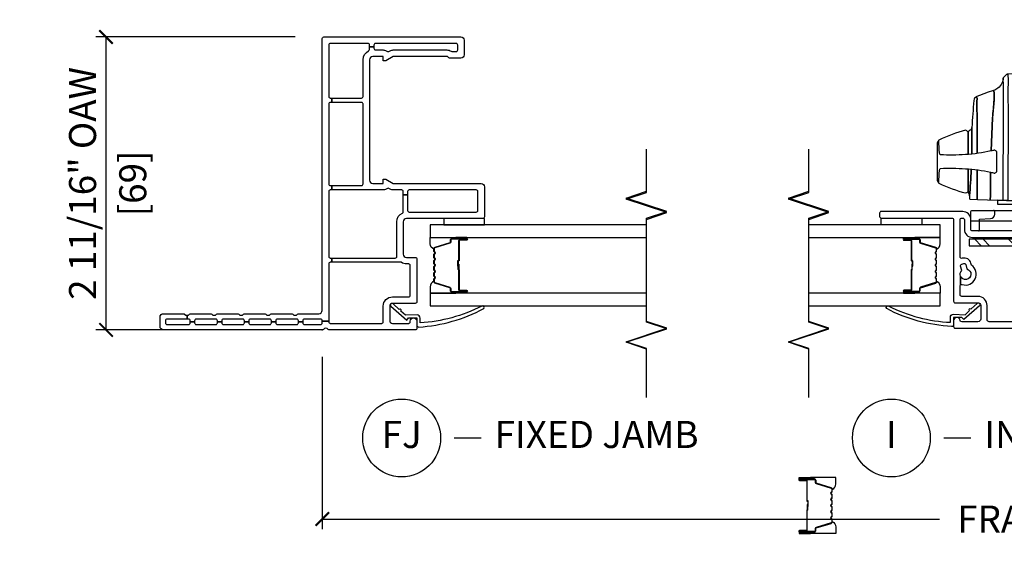
# Model space of a CAD drawing. Units: inches. Extents: x 2 to 194, y 2 to 127.
# Drawn here: x 139 to 148, y 10 to 15 of the extents above; entities that cross this region are included whole.
import ezdxf

# ---------------------------------------------------------------- set-up
doc = ezdxf.new("R2010")
doc.units = ezdxf.units.IN
doc.header["$MEASUREMENT"] = 0
doc.layers.get('Defpoints').update_dxf_attribs({"color": 253})
for name, color, linetype in [('ZP-ANNO-DIMS-DWNLD', 2, 'Continuous'), ('ZP-ANNO-MARK', 9, 'Continuous'), ('ZP-ANNO-TITL', 44, 'Continuous'), ('ZP-SECT-ALUM', 63, 'Continuous'), ('ZP-SECT-GLAS', 153, 'Continuous'), ('ZP-SECT-HDWR', 53, 'Continuous'), ('ZP-SECT-REIN', 14, 'Continuous'), ('ZP-SECT-RNHA', 101, 'Continuous'), ('ZP-SECT-SCRN', 234, 'Screen'), ('ZP-SECT-SEAL', 8, 'Continuous'), ('ZP-SECT-VINL', 130, 'Continuous'), ('ZP-SECT-WSTP', 40, 'Continuous')]:
    doc.layers.add(name, color=color, linetype=linetype)
doc.layers.add('ZP-ANNO-NPLT', color=7, linetype='Continuous', plot=False)
doc.styles.get("Standard").update_dxf_attribs({"font": 'arial.ttf'})
doc.linetypes.add('Screen', pattern='A,0.0625,-0.09375,[133,ltypeshp.shx,S=0.0375,R=0,X=-0.0625,Y=0],-0.0625,0.03125', length=0.25)
doc.dimstyles.new('3 inch Tick', dxfattribs={"dimtxt": 0.25, "dimasz": 0.125, "dimexe": 0.09375, "dimexo": 0.25, "dimgap": 0.0875, "dimtad": 1, "dimdec": 4, "dimzin": 10, "dimdsep": 46, "dimlunit": 5, "dimtxsty": 'Standard', "dimblk1": 'ARCHTICK', "dimblk2": 'ARCHTICK', "dimsah": 1, "dimcen": 0.09, "dimclrd": 256, "dimclre": 256, "dimclrt": 255, "dimadec": 3, "dimazin": 2, "dimtfac": 0.75, "dimtdec": 4, "dimtofl": 0, "dimtmove": 2, "dimatfit": 3, "dimfxl": 1, "dimfrac": 2, "dimtolj": 1, "dimtzin": 0, "dimlwd": -1, "dimlwe": -1, "dimarcsym": 0})
doc.dimstyles.new('Frame Make Height and Width', dxfattribs={"dimtxt": 0.25, "dimasz": 0.125, "dimexe": 0.09375, "dimexo": 0.25, "dimgap": 0.0875, "dimtad": 0, "dimdec": 4, "dimzin": 10, "dimdsep": 46, "dimlunit": 5, "dimtxsty": 'Standard', "dimblk1": 'ARCHTICK', "dimblk2": 'ARCHTICK', "dimsah": 1, "dimcen": 0.09, "dimclrd": 256, "dimclre": 256, "dimclrt": 255, "dimadec": 3, "dimazin": 2, "dimtfac": 0.75, "dimtdec": 4, "dimtofl": 0, "dimtmove": 2, "dimatfit": 3, "dimfxl": 1, "dimfrac": 2, "dimtolj": 1, "dimtzin": 0, "dimlwd": -1, "dimlwe": -1, "dimarcsym": 0})

# ---------------------------------------------------------------- blocks, each defined once
blk = doc.blocks.new('101CS - Vin22 VW SW FF (2 11-16 in) OAW (Dual .75 in 3mm IG) F J O')
at = {"layer": 'ZP-ANNO-NPLT'}
blk.add_point((0, 0), dxfattribs=at)
at = {"layer": 'ZP-SECT-ALUM'}
for points in [[(0.752, -1.0325, -0.329751), (0.763, -1.0407), (0.8058, -1.1806, 0.329751), (0.8125, -1.1855), (0.8325, -1.1855, -0.414214), (0.844, -1.197), (0.844, -1.335, -1), (0.829, -1.335), (0.829, -1.2725, 0.414214), (0.824, -1.2675), (0.643, -1.2675, -0.414214), (0.638, -1.2625), (0.638, -1.2607, 0.414214), (0.6358, -1.2585), (0.588, -1.2585), (0.588, -1.254), (0.6358, -1.254, -0.414214), (0.6425, -1.2607), (0.6425, -1.2625, 0.414214), (0.643, -1.263), (0.824, -1.263, -0.414214), (0.8335, -1.2725), (0.8335, -1.335, 1), (0.8395, -1.335), (0.8395, -1.197, 0.414214), (0.8325, -1.19), (0.8125, -1.19, -0.329751), (0.8015, -1.1819), (0.7587, -1.042, 0.329751), (0.752, -1.037), (0.7288, -1.037, 0.198912), (0.7239, -1.0391), (0.7187, -1.0442, -0.414214), (0.7053, -1.0442), (0.7001, -1.0391, 0.198912), (0.6952, -1.037), (0.6718, -1.037, 0.198912), (0.6669, -1.0391), (0.6617, -1.0442, -0.414214), (0.6483, -1.0442), (0.6431, -1.0391, 0.198912), (0.6382, -1.037), (0.6148, -1.037, 0.198912), (0.6099, -1.0391), (0.6047, -1.0442, -0.414214), (0.5913, -1.0442), (0.5861, -1.0391, 0.198912), (0.5812, -1.037), (0.5578, -1.037, 0.198912), (0.5529, -1.0391), (0.5477, -1.0442, -0.414214), (0.5343, -1.0442), (0.5291, -1.0391, 0.198912), (0.5242, -1.037), (0.5008, -1.037, 0.198912), (0.4959, -1.0391), (0.4907, -1.0442, -0.414214), (0.4773, -1.0442), (0.4721, -1.0391, 0.198912), (0.4672, -1.037), (0.444, -1.037, 0.329751), (0.4373, -1.042), (0.3945, -1.1819, -0.329751), (0.3835, -1.19), (0.3635, -1.19, 0.414214), (0.3565, -1.197), (0.3565, -1.335, 1), (0.3625, -1.335), (0.3625, -1.2725, -0.414214), (0.372, -1.263), (0.5528, -1.263, 0.341999), (0.5538, -1.2623, -0.341999), (0.5586, -1.2585), (0.608, -1.2585), (0.608, -1.263), (0.559, -1.263, 0.327919), (0.558, -1.2637, -0.327919), (0.5528, -1.2675), (0.372, -1.2675, 0.414214), (0.367, -1.2725), (0.367, -1.335, -1), (0.352, -1.335), (0.352, -1.197, -0.414214), (0.3635, -1.1855), (0.3835, -1.1855, 0.329751), (0.3902, -1.1806), (0.433, -1.0407, -0.329751), (0.444, -1.0325), (0.4672, -1.0325, -0.198912), (0.4753, -1.0359), (0.4805, -1.0411, 0.414214), (0.4875, -1.0411), (0.4927, -1.0359, -0.198912), (0.5008, -1.0325), (0.5242, -1.0325, -0.198912), (0.5323, -1.0359), (0.5375, -1.0411, 0.414214), (0.5445, -1.0411), (0.5497, -1.0359, -0.198912), (0.5578, -1.0325), (0.5812, -1.0325, -0.198912), (0.5893, -1.0359), (0.5945, -1.0411, 0.414214), (0.6015, -1.0411), (0.6067, -1.0359, -0.198912), (0.6148, -1.0325), (0.6382, -1.0325, -0.198912), (0.6463, -1.0359), (0.6515, -1.0411, 0.414214), (0.6585, -1.0411), (0.6637, -1.0359, -0.198912), (0.6718, -1.0325), (0.6952, -1.0325, -0.198912), (0.7033, -1.0359), (0.7085, -1.0411, 0.414214), (0.7155, -1.0411), (0.7207, -1.0359, -0.198912), (0.7288, -1.0325)], [(-1.471, -4.7175, 0.329751), (-1.46, -4.7093), (-1.4172, -4.5694, -0.329751), (-1.4105, -4.5645), (-1.3905, -4.5645, 0.414214), (-1.379, -4.553), (-1.379, -4.415, 1), (-1.394, -4.415), (-1.394, -4.4775, -0.414214), (-1.399, -4.4825), (-1.58, -4.4825, 0.414214), (-1.585, -4.4875), (-1.585, -4.4893, -0.414214), (-1.5872, -4.4915), (-1.635, -4.4915), (-1.635, -4.496), (-1.5872, -4.496, 0.414214), (-1.5805, -4.4893), (-1.5805, -4.4875, -0.414214), (-1.58, -4.487), (-1.399, -4.487, 0.414214), (-1.3895, -4.4775), (-1.3895, -4.415, -1), (-1.3835, -4.415), (-1.3835, -4.553, -0.414214), (-1.3905, -4.56), (-1.4105, -4.56, 0.329751), (-1.4215, -4.5681), (-1.4643, -4.708, -0.329751), (-1.471, -4.713), (-1.4942, -4.713, -0.198912), (-1.4991, -4.7109), (-1.5043, -4.7058, 0.414214), (-1.5177, -4.7058), (-1.5229, -4.7109, -0.198912), (-1.5278, -4.713), (-1.5512, -4.713, -0.198912), (-1.5561, -4.7109), (-1.5613, -4.7058, 0.414214), (-1.5747, -4.7058), (-1.5799, -4.7109, -0.198912), (-1.5848, -4.713), (-1.6082, -4.713, -0.198912), (-1.6131, -4.7109), (-1.6183, -4.7058, 0.414214), (-1.6317, -4.7058), (-1.6369, -4.7109, -0.198912), (-1.6418, -4.713), (-1.6652, -4.713, -0.198912), (-1.6701, -4.7109), (-1.6753, -4.7058, 0.414214), (-1.6887, -4.7058), (-1.6939, -4.7109, -0.198912), (-1.6988, -4.713), (-1.7222, -4.713, -0.198912), (-1.7271, -4.7109), (-1.7323, -4.7058, 0.414214), (-1.7457, -4.7058), (-1.7509, -4.7109, -0.198912), (-1.7558, -4.713), (-1.779, -4.713, -0.329751), (-1.7857, -4.708), (-1.8285, -4.5681, 0.329751), (-1.8395, -4.56), (-1.8595, -4.56, -0.414214), (-1.8665, -4.553), (-1.8665, -4.415, -1), (-1.8605, -4.415), (-1.8605, -4.4775, 0.414214), (-1.851, -4.487), (-1.6702, -4.487, -0.341999), (-1.6692, -4.4877, 0.341999), (-1.6644, -4.4915), (-1.615, -4.4915), (-1.615, -4.487), (-1.664, -4.487, -0.327919), (-1.665, -4.4863, 0.327919), (-1.6702, -4.4825), (-1.851, -4.4825, -0.414214), (-1.856, -4.4775), (-1.856, -4.415, 1), (-1.871, -4.415), (-1.871, -4.553, 0.414214), (-1.8595, -4.5645), (-1.8395, -4.5645, -0.329751), (-1.8328, -4.5694), (-1.79, -4.7093, 0.329751), (-1.779, -4.7175), (-1.7558, -4.7175, 0.198912), (-1.7477, -4.7141), (-1.7425, -4.7089, -0.414214), (-1.7355, -4.7089), (-1.7303, -4.7141, 0.198912), (-1.7222, -4.7175), (-1.6988, -4.7175, 0.198912), (-1.6907, -4.7141), (-1.6855, -4.7089, -0.414214), (-1.6785, -4.7089), (-1.6733, -4.7141, 0.198912), (-1.6652, -4.7175), (-1.6418, -4.7175, 0.198912), (-1.6337, -4.7141), (-1.6285, -4.7089, -0.414214), (-1.6215, -4.7089), (-1.6163, -4.7141, 0.198912), (-1.6082, -4.7175), (-1.5848, -4.7175, 0.198912), (-1.5767, -4.7141), (-1.5715, -4.7089, -0.414214), (-1.5645, -4.7089), (-1.5593, -4.7141, 0.198912), (-1.5512, -4.7175), (-1.5278, -4.7175, 0.198912), (-1.5197, -4.7141), (-1.5145, -4.7089, -0.414214), (-1.5075, -4.7089), (-1.5023, -4.7141, 0.198912), (-1.4942, -4.7175)]]:
    blk.add_lwpolyline(points, format="xyb", close=True, dxfattribs=at)
at = {"layer": 'ZP-SECT-GLAS', "flags": 128}
for points in [[(0.34, -3), (0.34, -1), (0.223, -1), (0.223, -3)], [(0.973, -3), (0.973, -1), (0.856, -1), (0.856, -3)]]:
    blk.add_lwpolyline(points, dxfattribs=at)
at = {"layer": 'ZP-SECT-SEAL'}
for points in [[(0.433, -1.0407, -0.329751), (0.444, -1.0325), (0.4502, -1.0325, 0.300665), (0.3986, -1), (0.34, -1), (0.34, -1.2347), (0.352, -1.2347), (0.352, -1.197, -0.414214), (0.3635, -1.1855), (0.3835, -1.1855, 0.329751), (0.3902, -1.1806)], [(0.763, -1.0407, 0.329751), (0.752, -1.0325), (0.7458, -1.0325, -0.300665), (0.7974, -1), (0.856, -1), (0.856, -1.2347), (0.844, -1.2347), (0.844, -1.197, 0.414214), (0.8325, -1.1855), (0.8125, -1.1855, -0.329751), (0.8058, -1.1806)], [(0.34, -1.2347), (0.352, -1.2347), (0.352, -1.335, 0.120168), (0.3528, -1.3385), (0.34, -1.3384)], [(0.856, -1.2347), (0.844, -1.2347), (0.844, -1.335, -0.120168), (0.8432, -1.3385), (0.856, -1.3384)], [(-1.883, -4.5153), (-1.871, -4.5153), (-1.871, -4.415, -0.120168), (-1.8702, -4.4115), (-1.883, -4.4116)], [(-1.367, -4.5153), (-1.379, -4.5153), (-1.379, -4.415, 0.120168), (-1.3798, -4.4115), (-1.367, -4.4116)], [(-1.79, -4.7093, 0.329751), (-1.779, -4.7175), (-1.7728, -4.7175, -0.300665), (-1.8244, -4.75), (-1.883, -4.75), (-1.883, -4.5153), (-1.871, -4.5153), (-1.871, -4.553, 0.414214), (-1.8595, -4.5645), (-1.8395, -4.5645, -0.329751), (-1.8328, -4.5694)], [(-1.46, -4.7093, -0.329751), (-1.471, -4.7175), (-1.4772, -4.7175, 0.300665), (-1.4256, -4.75), (-1.367, -4.75), (-1.367, -4.5153), (-1.379, -4.5153), (-1.379, -4.553, -0.414214), (-1.3905, -4.5645), (-1.4105, -4.5645, 0.329751), (-1.4172, -4.5694)]]:
    blk.add_lwpolyline(points, format="xyb", close=True, dxfattribs=at)
at = {"layer": 'ZP-SECT-VINL'}
for points in [[(1.0813, -0.7414, 0.28969), (1.0949, -0.75), (1.25, -0.75), (1.25, -0.79), (1.105, -0.79, 0.414214), (1.09, -0.805), (1.09, -1.425, 0.414214), (1.105, -1.44), (1.28, -1.44, 0.414214), (1.295, -1.425), (1.295, -0.805, 0.414214), (1.28, -0.79), (1.25, -0.79), (1.25, -0.75), (1.28, -0.75, 0.414214), (1.295, -0.735), (1.295, -0.6577, -0.128803), (1.3027, -0.6283), (1.3089, -0.6174, 0.261951), (1.3089, -0.6026), (1.3027, -0.5917, -0.128803), (1.295, -0.5623), (1.295, -0.0889), (1.335, -0.0889), (1.335, -0.363, 0.414214), (1.35, -0.378), (2.09, -0.378, 0.414214), (2.105, -0.363), (2.105, -0.0889), (2.145, -0.0889), (2.145, -0.363, 0.414214), (2.16, -0.378), (2.5, -0.378, -0.28969), (2.5813, -0.4294, 0.28969), (2.5949, -0.438), (2.62, -0.438), (2.62, -0.478), (2.605, -0.478, 0.414214), (2.59, -0.493), (2.59, -0.5623, -0.128803), (2.5823, -0.5917), (2.5761, -0.6026, 0.261951), (2.5761, -0.6174), (2.5823, -0.6283, -0.128803), (2.59, -0.6577), (2.59, -1.152, -0.147477), (2.5775, -1.1935, 0.147477), (2.575, -1.2017), (2.575, -1.238, 0.414214), (2.59, -1.253), (2.635, -1.253, 0.414214), (2.65, -1.238), (2.65, -0.493, 0.414214), (2.635, -0.478), (2.62, -0.478), (2.62, -0.438), (2.635, -0.438, 0.414214), (2.65, -0.423), (2.65, -0.075, 0.414214), (2.635, -0.06), (2.16, -0.06, 0.414214), (2.145, -0.075), (2.145, -0.0889), (2.105, -0.0889), (2.105, -0.075, 0.414214), (2.09, -0.06), (1.35, -0.06, 0.414214), (1.335, -0.075), (1.335, -0.0889), (1.295, -0.0889), (1.295, -0.075, 0.414214), (1.28, -0.06), (0.68, -0.06, 0.414214), (0.665, -0.075), (0.665, -0.0889), (0.625, -0.0889), (0.625, -0.075, 0.414214), (0.61, -0.06), (0.08, -0.06), (0.08, 0), (0.085, 0, 0.414214), (0.1, 0.015), (0.1, 0.165, 0.414214), (0.085, 0.18), (0.075, 0.18), (0.075, 0.22), (0.085, 0.22, 0.414214), (0.1, 0.235), (0.1, 0.415, 0.414214), (0.085, 0.43), (0.075, 0.43), (0.075, 0.47), (0.085, 0.47, 0.414214), (0.1, 0.485), (0.1, 0.665, 0.414214), (0.085, 0.68), (0.075, 0.68), (0.075, 0.72), (0.085, 0.72, 0.414214), (0.1, 0.735), (0.1, 0.915, 0.414214), (0.085, 0.93), (0.075, 0.93), (0.075, 0.97), (0.085, 0.97, 0.414214), (0.1, 0.985), (0.1, 1.165, 0.414214), (0.085, 1.18), (0.075, 1.18), (0.075, 1.22), (0.085, 1.22, 0.414214), (0.1, 1.235), (0.1, 1.25), (0.135, 1.25, 0.213422), (0.145, 1.2276, -0.213422), (0.15, 1.2165), (0.15, 1.0335, -0.213422), (0.145, 1.0224, 0.447214), (0.145, 0.9776, -0.213422), (0.15, 0.9665), (0.15, 0.7835, -0.213422), (0.145, 0.7724, 0.447214), (0.145, 0.7276, -0.213422), (0.15, 0.7165), (0.15, 0.5335, -0.213422), (0.145, 0.5224, 0.447214), (0.145, 0.4776, -0.213422), (0.15, 0.4665), (0.15, 0.2835, -0.213422), (0.145, 0.2724, 0.447214), (0.145, 0.2276, -0.213422), (0.15, 0.2165), (0.15, 0.03, 0.414214), (0.18, 0), (2.695, 0, -0.414214), (2.71, -0.015), (2.71, -1.283, -0.414214), (2.68, -1.313), (2.545, -1.313, -0.414214), (2.515, -1.283), (2.515, -1.178, -0.267949), (2.5225, -1.165, 0.267949), (2.53, -1.152), (2.53, -0.6573), (2.49, -0.588), (2.49, -0.563), (2.53, -0.563), (2.53, -0.468, 0.414214), (2.5, -0.438), (1.385, -0.438, 0.414214), (1.355, -0.468), (1.355, -0.563), (1.395, -0.563), (1.395, -0.588), (1.355, -0.6573), (1.355, -1.47, -0.414214), (1.325, -1.5), (1.045, -1.5, -0.414214), (1.03, -1.485), (1.03, -0.78, 0.414214), (1, -0.75), (0.7, -0.75, 0.414214), (0.67, -0.78), (0.67, -0.86, -0.414214), (0.655, -0.875), (0.26, -0.875, -0.414214), (0.245, -0.86), (0.245, -0.65, 0.414214), (0.22, -0.625), (0.085, -0.625, 0.414214), (0.06, -0.65), (0.06, -0.8, 0.414214), (0.075, -0.815), (0.08, -0.815, -1), (0.08, -0.875), (0.015, -0.875, -0.414214), (0, -0.86), (0, -0.0665, -0.213422), (0.005, -0.0554, 0.447214), (0.005, -0.0106, -0.213422), (0, 0.0005), (0, 1.47, -0.414214), (0.03, 1.5), (0.12, 1.5, -0.414214), (0.15, 1.47), (0.15, 1.2835, -0.213422), (0.145, 1.2724, 0.213422), (0.135, 1.25), (0.1, 1.25), (0.1, 1.435, 0.414214), (0.085, 1.45), (0.065, 1.45, 0.414214), (0.05, 1.435), (0.05, 1.235, 0.414214), (0.065, 1.22), (0.075, 1.22), (0.075, 1.18), (0.065, 1.18, 0.414214), (0.05, 1.165), (0.05, 0.985, 0.414214), (0.065, 0.97), (0.075, 0.97), (0.075, 0.93), (0.065, 0.93, 0.414214), (0.05, 0.915), (0.05, 0.735, 0.414214), (0.065, 0.72), (0.075, 0.72), (0.075, 0.68), (0.065, 0.68, 0.414214), (0.05, 0.665), (0.05, 0.485, 0.414214), (0.065, 0.47), (0.075, 0.47), (0.075, 0.43), (0.065, 0.43, 0.414214), (0.05, 0.415), (0.05, 0.235, 0.414214), (0.065, 0.22), (0.075, 0.22), (0.075, 0.18), (0.065, 0.18, 0.414214), (0.05, 0.165), (0.05, 0.015, 0.414214), (0.065, 0), (0.08, 0), (0.08, -0.06), (0.075, -0.06, 0.414214), (0.06, -0.075), (0.06, -0.55, 0.414214), (0.075, -0.565), (0.22, -0.565, -0.414214), (0.305, -0.65), (0.305, -0.8, 0.414214), (0.32, -0.815), (0.595, -0.815, 0.414214), (0.61, -0.8), (0.61, -0.78, -0.147477), (0.625, -0.7303), (0.625, -0.0889), (0.665, -0.0889), (0.665, -0.675, 0.414214), (0.68, -0.69), (1, -0.69, -0.28969)], [(0.1399, -0.8769), (0.1351, -0.7699), (0.1746, -0.7275, 1.053739), (0.1882, -0.7129), (0.2399, -0.6572, 1.006821), (0.2189, -0.6357), (0.0901, -0.7815), (0.1101, -0.7995), (0.11, -0.875), (0.0453, -0.875, 0.431886), (0.026, -0.8937, 0.105897), (0.1963, -1.4938, 1), (0.2197, -1.4751, -0.102767), (0.0648, -0.9053), (0.1099, -0.9053, 0.39896)]]:
    blk.add_lwpolyline(points, format="xyb", close=True, dxfattribs=at)
at = {"layer": 'ZP-SECT-WSTP'}
blk.add_lwpolyline([(1.03, -1.125), (0.973, -1.125), (0.973, -1.5), (1.03, -1.5)], close=True, dxfattribs=at)
blk = doc.blocks.new('101CS - Vin22 VW SW IL (2 11-16 in) OAW (Dual .75 in 3mm IG) V F')
at = {"layer": 'ZP-SECT-RNHA'}
h = blk.add_hatch(dxfattribs=at)
h.set_pattern_fill('STEEL HATCH 2', color=256, scale=0.625, style=0, pattern_type=2)
h.set_pattern_definition([(45, (53.31312, 324.55), (7e-17, 0.625), [0.440174, -0.4437095]), (45, (53.00062, 324.55), (7e-17, 0.625), [0.8821157, -0.0017678]), (90, (53.3125, 324.8619), (-0.625, 8e-17), [0, -0.625]), (45, (53.00062, 324.8625), (7e-17, 0.625), [0.4410579, -0.4428256]), (45, (53.235, 324.55), (7e-17, 0.625), [0.5506594, -0.3332241]), (45, (53.00062, 324.62814), (7e-17, 0.625), [0.7716303, -0.1122532]), (45, (53.00062, 324.94064), (7e-17, 0.625), [0.3305724, -0.553311]), (45, (53.5475, 324.55), (7e-17, 0.625), [0.1087177, -0.7751658])])
edge = h.paths.add_edge_path()
edge.add_line((0.1678, -0.2459), (0.1678, 0.2498))
edge.add_arc((0.1858, 0.2498), 0.018, 90, 180, ccw=False)
edge.add_line((0.1858, 0.2678), (0.7598, 0.2678))
edge.add_arc((0.7598, 0.3458), 0.078, -90, 0)
edge.add_line((0.8378, 0.3458), (0.8378, 0.7647))
edge.add_line((0.8378, 0.7647), (0.7778, 0.7647))
edge.add_line((0.7778, 0.7647), (0.7778, 0.3458))
edge.add_arc((0.7598, 0.3458), 0.018, -90, 0, ccw=False)
edge.add_line((0.7598, 0.3278), (0.1858, 0.3278))
edge.add_arc((0.1858, 0.2498), 0.078, 90, 180)
edge.add_line((0.1078, 0.2498), (0.1078, -0.2279))
edge.add_arc((0.1858, -0.2279), 0.078, 180, 270)
edge.add_line((0.1858, -0.3059), (0.9298, -0.3059))
edge.add_arc((0.9298, -0.2279), 0.078, -90, 0)
edge.add_line((1.0078, -0.2279), (1.0078, 0.1441))
edge.add_line((1.0078, 0.1441), (0.9478, 0.1441))
edge.add_line((0.9478, 0.1441), (0.9478, -0.2279))
edge.add_arc((0.9298, -0.2279), 0.018, -90, 0, ccw=False)
edge.add_line((0.9298, -0.2459), (0.1678, -0.2459))
h = blk.add_hatch(dxfattribs=at)
h.set_pattern_fill('STEEL HATCH 2', color=256, scale=0.625, style=0, pattern_type=2)
h.set_pattern_definition([(45, (2.23066, -0.4647), (7e-17, 0.625), [0.44017, -0.4437]), (45, (1.91816, -0.4647), (7e-17, 0.625), [0.88212, -0.00177]), (90, (2.23003, -0.1528), (-0.625, 8e-17), [0, -0.625]), (45, (1.91816, -0.1522), (7e-17, 0.625), [0.44106, -0.44283]), (45, (2.15253, -0.4647), (7e-17, 0.625), [0.55066, -0.33322]), (45, (1.91816, -0.38657), (7e-17, 0.625), [0.77163, -0.11225]), (45, (1.91816, -0.07407), (7e-17, 0.625), [0.33057, -0.5533]), (45, (2.46503, -0.4647), (7e-17, 0.625), [0.10872, -0.77517])])
edge = h.paths.add_edge_path()
edge.add_line((2.3525, 0.1593), (1.6485, 0.1593))
edge.add_arc((1.6485, 0.1113), 0.048, 90, 180)
edge.add_line((1.6005, 0.1113), (1.6005, -0.4207))
edge.add_line((1.6005, -0.4207), (1.6485, -0.4207))
edge.add_line((1.6485, -0.4207), (1.6485, 0.1113))
edge.add_line((1.6485, 0.1113), (2.3525, 0.1113))
edge.add_line((2.3525, 0.1113), (2.3525, -0.7007))
edge.add_line((2.3525, -0.7007), (2.4005, -0.7007))
edge.add_line((2.4005, -0.7007), (2.4005, 0.1113))
edge.add_arc((2.3525, 0.1113), 0.048, 0, 90)
at = {"layer": 'ZP-ANNO-NPLT'}
blk.add_point((0, 0), dxfattribs=at)
at = {"layer": 'ZP-SECT-ALUM'}
for points in [[(0.752, 1.0667, 0.329751), (0.763, 1.0749), (0.8058, 1.2148, -0.329751), (0.8125, 1.2197), (0.8325, 1.2197, 0.414214), (0.844, 1.2312), (0.844, 1.3692, 1), (0.829, 1.3692), (0.829, 1.3067, -0.414214), (0.824, 1.3017), (0.643, 1.3017, 0.414214), (0.638, 1.2967), (0.638, 1.2949, -0.414214), (0.6358, 1.2927), (0.588, 1.2927), (0.588, 1.2882), (0.6358, 1.2882, 0.414214), (0.6425, 1.2949), (0.6425, 1.2967, -0.414214), (0.643, 1.2972), (0.824, 1.2972, 0.414214), (0.8335, 1.3067), (0.8335, 1.3692, -1), (0.8395, 1.3692), (0.8395, 1.2312, -0.414214), (0.8325, 1.2242), (0.8125, 1.2242, 0.329751), (0.8015, 1.2161), (0.7587, 1.0762, -0.329751), (0.752, 1.0712), (0.7288, 1.0712, -0.198912), (0.7239, 1.0733), (0.7187, 1.0784, 0.414214), (0.7053, 1.0784), (0.7001, 1.0733, -0.198912), (0.6952, 1.0712), (0.6718, 1.0712, -0.198912), (0.6669, 1.0733), (0.6617, 1.0784, 0.414214), (0.6483, 1.0784), (0.6431, 1.0733, -0.198912), (0.6382, 1.0712), (0.6148, 1.0712, -0.198912), (0.6099, 1.0733), (0.6047, 1.0784, 0.414214), (0.5913, 1.0784), (0.5861, 1.0733, -0.198912), (0.5812, 1.0712), (0.5578, 1.0712, -0.198912), (0.5529, 1.0733), (0.5477, 1.0784, 0.414214), (0.5343, 1.0784), (0.5291, 1.0733, -0.198912), (0.5242, 1.0712), (0.5008, 1.0712, -0.198912), (0.4959, 1.0733), (0.4907, 1.0784, 0.414214), (0.4773, 1.0784), (0.4721, 1.0733, -0.198912), (0.4672, 1.0712), (0.444, 1.0712, -0.329751), (0.4373, 1.0762), (0.3945, 1.2161, 0.329751), (0.3835, 1.2242), (0.3635, 1.2242, -0.414214), (0.3565, 1.2312), (0.3565, 1.3692, -1), (0.3625, 1.3692), (0.3625, 1.3067, 0.414214), (0.372, 1.2972), (0.5528, 1.2972, -0.341999), (0.5538, 1.2965, 0.341999), (0.5586, 1.2927), (0.608, 1.2927), (0.608, 1.2972), (0.559, 1.2972, -0.327919), (0.558, 1.2979, 0.327919), (0.5528, 1.3017), (0.372, 1.3017, -0.414214), (0.367, 1.3067), (0.367, 1.3692, 1), (0.352, 1.3692), (0.352, 1.2312, 0.414214), (0.3635, 1.2197), (0.3835, 1.2197, -0.329751), (0.3902, 1.2148), (0.433, 1.0749, 0.329751), (0.444, 1.0667), (0.4672, 1.0667, 0.198912), (0.4753, 1.0701), (0.4805, 1.0753, -0.414214), (0.4875, 1.0753), (0.4927, 1.0701, 0.198912), (0.5008, 1.0667), (0.5242, 1.0667, 0.198912), (0.5323, 1.0701), (0.5375, 1.0753, -0.414214), (0.5445, 1.0753), (0.5497, 1.0701, 0.198912), (0.5578, 1.0667), (0.5812, 1.0667, 0.198912), (0.5893, 1.0701), (0.5945, 1.0753, -0.414214), (0.6015, 1.0753), (0.6067, 1.0701, 0.198912), (0.6148, 1.0667), (0.6382, 1.0667, 0.198912), (0.6463, 1.0701), (0.6515, 1.0753, -0.414214), (0.6585, 1.0753), (0.6637, 1.0701, 0.198912), (0.6718, 1.0667), (0.6952, 1.0667, 0.198912), (0.7033, 1.0701), (0.7085, 1.0753, -0.414214), (0.7155, 1.0753), (0.7207, 1.0701, 0.198912), (0.7288, 1.0667)], [(0.896, -1.5261), (0.896, -1.3988, 0.414214), (0.866, -1.3688), (0.7195, -1.3688, -0.414214), (0.7095, -1.3588), (0.7095, -0.8563, -0.414214), (0.7195, -0.8463), (0.972, -0.8463, -0.414214), (0.982, -0.8563), (0.982, -1.4424, -0.36397), (0.9737, -1.4523), (0.9218, -1.4614, 0.36397), (0.897, -1.491), (0.897, -1.5463, -0.414214), (0.887, -1.5563), (0.725, -1.5563, -0.414214), (0.72, -1.5513), (0.72, -1.5408, -0.414214), (0.725, -1.5358), (0.7937, -1.5358), (0.7937, -1.5158), (0.725, -1.5158, 0.414214), (0.7, -1.5408), (0.7, -1.5513, 0.414214), (0.725, -1.5763), (0.887, -1.5763, 0.414214), (0.917, -1.5463), (0.917, -1.491, -0.36397), (0.9253, -1.4811), (0.9772, -1.472, 0.36397), (1.002, -1.4424), (1.002, -0.8563, 0.414214), (0.972, -0.8263), (0.7195, -0.8263, 0.414214), (0.6895, -0.8563), (0.6895, -1.3588, 0.414214), (0.7195, -1.3888), (0.866, -1.3888, -0.414214), (0.876, -1.3988), (0.876, -1.5261, -0.414214), (0.866, -1.5361), (0.725, -1.5361), (0.725, -1.5561), (0.866, -1.5561, 0.414214)], [(2.1517, -0.9383, -0.329751), (2.1627, -0.9465), (2.2055, -1.0864, 0.329751), (2.2122, -1.0913), (2.2323, -1.0913, -0.414214), (2.2438, -1.1028), (2.2438, -1.2408, -1), (2.2288, -1.2408), (2.2288, -1.1783, 0.414214), (2.2238, -1.1733), (2.0428, -1.1733, -0.414214), (2.0378, -1.1683), (2.0378, -1.1665, 0.414214), (2.0356, -1.1643), (1.9878, -1.1643), (1.9878, -1.1598), (2.0356, -1.1598, -0.414214), (2.0423, -1.1665), (2.0423, -1.1683, 0.414214), (2.0428, -1.1688), (2.2238, -1.1688, -0.414214), (2.2333, -1.1783), (2.2333, -1.2408, 1), (2.2393, -1.2408), (2.2393, -1.1028, 0.414214), (2.2323, -1.0958), (2.2122, -1.0958, -0.329751), (2.2012, -1.0877), (2.1584, -0.9478, 0.329751), (2.1517, -0.9428), (2.1286, -0.9428, 0.198912), (2.1236, -0.9449), (2.1185, -0.95, -0.414214), (2.105, -0.95), (2.0999, -0.9449, 0.198912), (2.0949, -0.9428), (2.0716, -0.9428, 0.198912), (2.0666, -0.9449), (2.0615, -0.95, -0.414214), (2.048, -0.95), (2.0429, -0.9449, 0.198912), (2.0379, -0.9428), (2.0146, -0.9428, 0.198912), (2.0096, -0.9449), (2.0045, -0.95, -0.414214), (1.991, -0.95), (1.9859, -0.9449, 0.198912), (1.9809, -0.9428), (1.9576, -0.9428, 0.198912), (1.9526, -0.9449), (1.9475, -0.95, -0.414214), (1.934, -0.95), (1.9289, -0.9449, 0.198912), (1.9239, -0.9428), (1.9006, -0.9428, 0.198912), (1.8956, -0.9449), (1.8905, -0.95, -0.414214), (1.877, -0.95), (1.8719, -0.9449, 0.198912), (1.8669, -0.9428), (1.8438, -0.9428, 0.329751), (1.8371, -0.9478), (1.7943, -1.0877, -0.329751), (1.7833, -1.0958), (1.7633, -1.0958, 0.414214), (1.7563, -1.1028), (1.7563, -1.2408, 1), (1.7623, -1.2408), (1.7623, -1.1783, -0.414214), (1.7718, -1.1688), (1.9525, -1.1688, 0.341999), (1.9535, -1.1681, -0.341999), (1.9584, -1.1643), (2.0078, -1.1643), (2.0078, -1.1688), (1.9588, -1.1688, 0.327919), (1.9578, -1.1695, -0.327919), (1.9525, -1.1733), (1.7718, -1.1733, 0.414214), (1.7668, -1.1783), (1.7668, -1.2408, -1), (1.7518, -1.2408), (1.7518, -1.1028, -0.414214), (1.7633, -1.0913), (1.7833, -1.0913, 0.329751), (1.79, -1.0864), (1.8328, -0.9465, -0.329751), (1.8438, -0.9383), (1.8669, -0.9383, -0.198912), (1.875, -0.9417), (1.8802, -0.9469, 0.414214), (1.8873, -0.9469), (1.8925, -0.9417, -0.198912), (1.9006, -0.9383), (1.9239, -0.9383, -0.198912), (1.932, -0.9417), (1.9372, -0.9469, 0.414214), (1.9443, -0.9469), (1.9495, -0.9417, -0.198912), (1.9576, -0.9383), (1.9809, -0.9383, -0.198912), (1.989, -0.9417), (1.9942, -0.9469, 0.414214), (2.0013, -0.9469), (2.0065, -0.9417, -0.198912), (2.0146, -0.9383), (2.0379, -0.9383, -0.198912), (2.046, -0.9417), (2.0512, -0.9469, 0.414214), (2.0583, -0.9469), (2.0635, -0.9417, -0.198912), (2.0716, -0.9383), (2.0949, -0.9383, -0.198912), (2.103, -0.9417), (2.1082, -0.9469, 0.414214), (2.1153, -0.9469), (2.1205, -0.9417, -0.198912), (2.1286, -0.9383)]]:
    blk.add_lwpolyline(points, format="xyb", close=True, dxfattribs=at)
at = {"layer": 'ZP-SECT-GLAS', "flags": 128}
for points in [[(0.223, 2.25), (0.223, 1.0342), (0.34, 1.0342), (0.34, 2.25)], [(0.856, 2.25), (0.856, 1.0342), (0.973, 1.0342), (0.973, 2.25)], [(1.7397, -2.25), (1.7397, -0.9058), (1.6228, -0.9058), (1.6228, -2.25)], [(2.3728, -2.25), (2.3728, -0.9058), (2.2558, -0.9058), (2.2558, -2.25)]]:
    blk.add_lwpolyline(points, dxfattribs=at)
at = {"layer": 'ZP-SECT-HDWR'}
blk.add_line((1.008, 0.7502), (1.008, 0.2502), dxfattribs=at)
for points in [[(1.1916, 0.25), (2.3727, 0.25), (2.3672, 0.4084, 0.09174), (2.3657, 0.4132, 0.051951), (2.3579, 0.4252, 0.054627), (2.3386, 0.4447, 0.053893), (2.33, 0.4503, 0.08011), (2.3267, 0.4514, -0.08011), (2.33, 0.4503, -0.053893), (2.3386, 0.4447, -0.054627), (2.3579, 0.4252, -0.051951), (2.3657, 0.4132, -0.09174), (2.3672, 0.4084, -0.0201), (2.2819, 0.406, 0.011066), (2.1448, 0.4065), (2.044, 0.4062), (1.2021, 0.4082), (1.1971, 0.408), (1.1984, 0.4458, -0.401225), (1.2034, 0.4507), (2.0442, 0.4477, 0.001114), (2.127, 0.4476, 0.003475), (2.2402, 0.4478, 0.006798), (2.3267, 0.4514, -0.089196), (2.2831, 0.462, -0.12581), (2.2352, 0.4999, -0.091791), (2.2149, 0.5399, -0.066657), (2.1777, 0.5338), (2.1279, 0.5358), (1.9607, 0.5499), (1.6554, 0.562, -0.041356), (1.6218, 0.8007, -0.029403), (1.6194, 1.0331), (1.6267, 1.0381), (1.6594, 1.0419), (1.7559, 1.0449, 0.123601), (1.7308, 1.0604), (1.3824, 1.0604, 0.123601), (1.3573, 1.0449), (1.4538, 1.0419), (1.4861, 1.0382), (1.4938, 1.0331, -0.029288), (1.4914, 0.8007, -0.039508), (1.4591, 0.5669, 0.004141), (1.2077, 0.5699), (1.2027, 0.5686), (1.2077, 0.5699, -0.003658), (1.4591, 0.5669, -0.013848), (1.4499, 0.5329, 0.098457), (1.4498, 0.5308, 0.087201), (1.4523, 0.5238, 0.070441), (1.4594, 0.5143, 0.073949), (1.4647, 0.5101, 0.112931), (1.4675, 0.5093), (1.4712, 0.5093), (1.642, 0.5093), (1.6457, 0.5093, 0.102552), (1.648, 0.5098, 0.075313), (1.6528, 0.5132, 0.079984), (1.6609, 0.5238, 0.080004), (1.6634, 0.5303, 0.116416), (1.6633, 0.5329, -0.012847), (1.6554, 0.562), (1.9607, 0.5499, 0.010258), (2.1279, 0.5358), (2.1777, 0.5338, 0.066657), (2.2149, 0.5399, 0.032344), (2.1558, 0.6996, -0.079015), (2.1417, 0.6931, 0.01472), (1.915, 0.6905), (1.635, 0.6907), (1.915, 0.6905, -0.01472), (2.1417, 0.6931, 0.079096), (2.1558, 0.6996, 0.273337), (2.1238, 0.7224, 0.003795), (1.8723, 0.7408, 0.003795), (1.6328, 0.7417, 0.003795), (1.8723, 0.7408, -0.272808), (1.8471, 0.7579, 0.289458), (1.82, 0.775), (1.6326, 0.775), (1.8262, 0.775, 0.156322), (1.8339, 0.7777, 0.1828), (1.8464, 0.7982, 0.056002), (1.7559, 1.0449, 0.123583), (1.7308, 1.0604), (1.3824, 1.0604, 0.123586), (1.3573, 1.0449, 0.056002), (1.2668, 0.7982, 0.168017), (1.2776, 0.7791, 0.15203), (1.287, 0.775), (1.4806, 0.775), (1.2774, 0.775, 0.171301), (1.2586, 0.7684, -0.172417), (1.2397, 0.7617, 0.009396), (1.4811, 0.7468, -0.009419), (1.2397, 0.7617), (1.2144, 0.7618, 0.406669), (1.2093, 0.757), (1.2069, 0.6888), (1.2119, 0.691), (1.4782, 0.6908), (1.2119, 0.691), (1.2069, 0.6888), (1.2003, 0.505), (1.1641, 0.505), (1.1641, 0.2924), (1.1931, 0.2924), (1.1641, 0.2924), (1.1641, 0.269), (1.1923, 0.269), (1.2003, 0.505)], [(0.915, 0.2652), (0.915, 0.7352, -0.414214), (0.93, 0.7502), (1.09, 0.7502, -0.414214), (1.105, 0.7352), (1.105, 0.2652, -0.414214), (1.09, 0.2502), (0.93, 0.2502, -0.414214)]]:
    blk.add_lwpolyline(points, format="xyb", close=True, dxfattribs=at)
blk.add_lwpolyline([(0.915, 0.6791, 0.414214), (0.925, 0.6691), (1.025, 0.6691), (1.0304, 0.567, 0.39896), (1.0703, 0.5291), (1.095, 0.5291, 0.414214), (1.105, 0.5391)], format="xyb", dxfattribs=at)
at = {"layer": 'ZP-SECT-REIN'}
for points in [[(0.1678, -0.2459), (0.1678, 0.2498, -0.414214), (0.1858, 0.2678), (0.7598, 0.2678, 0.414214), (0.8378, 0.3458), (0.8378, 0.7647), (0.7778, 0.7647), (0.7778, 0.3458, -0.414214), (0.7598, 0.3278), (0.1858, 0.3278, 0.414214), (0.1078, 0.2498), (0.1078, -0.2279, 0.414214), (0.1858, -0.3059), (0.9298, -0.3059, 0.414214), (1.0078, -0.2279), (1.0078, 0.1441), (0.9478, 0.1441), (0.9478, -0.2279, -0.414214), (0.9298, -0.2459)], [(2.3525, 0.1593), (1.6485, 0.1593, 0.414214), (1.6005, 0.1113), (1.6005, -0.4207), (1.6485, -0.4207), (1.6485, 0.1113), (2.3525, 0.1113), (2.3525, -0.7007), (2.4005, -0.7007), (2.4005, 0.1113, 0.414214)]]:
    blk.add_lwpolyline(points, format="xyb", close=True, dxfattribs=at)
at = {"layer": 'ZP-SECT-SCRN'}
blk.add_line((0.682, -1.5461), (0.682, -2.25), dxfattribs=at)
at = {"layer": 'ZP-SECT-SEAL'}
for points in [[(0.34, 1.2689), (0.352, 1.2689), (0.352, 1.3692, -0.120168), (0.3528, 1.3727), (0.34, 1.3726)], [(0.856, 1.2689), (0.844, 1.2689), (0.844, 1.3692, 0.120168), (0.8432, 1.3727), (0.856, 1.3726)], [(0.433, 1.0749, 0.329751), (0.444, 1.0667), (0.4502, 1.0667, -0.300665), (0.3986, 1.0342), (0.34, 1.0342), (0.34, 1.2689), (0.352, 1.2689), (0.352, 1.2312, 0.414214), (0.3635, 1.2197), (0.3835, 1.2197, -0.329751), (0.3902, 1.2148)], [(0.763, 1.0749, -0.329751), (0.752, 1.0667), (0.7458, 1.0667, 0.300665), (0.7974, 1.0342), (0.856, 1.0342), (0.856, 1.2689), (0.844, 1.2689), (0.844, 1.2312, -0.414214), (0.8325, 1.2197), (0.8125, 1.2197, 0.329751), (0.8058, 1.2148)], [(1.8328, -0.9465, -0.329751), (1.8438, -0.9383), (1.85, -0.9383, 0.300665), (1.7983, -0.9058), (1.7397, -0.9058), (1.7397, -1.1405), (1.7518, -1.1405), (1.7518, -1.1028, -0.414214), (1.7633, -1.0913), (1.7833, -1.0913, 0.329751), (1.79, -1.0864)], [(2.1627, -0.9465, 0.329751), (2.1517, -0.9383), (2.1455, -0.9383, -0.300665), (2.1972, -0.9058), (2.2558, -0.9058), (2.2558, -1.1405), (2.2438, -1.1405), (2.2438, -1.1028, 0.414214), (2.2323, -1.0913), (2.2122, -1.0913, -0.329751), (2.2055, -1.0864)], [(1.7397, -1.1405), (1.7518, -1.1405), (1.7518, -1.2408, 0.120168), (1.7526, -1.2443), (1.7397, -1.2442)], [(2.2558, -1.1405), (2.2438, -1.1405), (2.2438, -1.2408, -0.120168), (2.2429, -1.2443), (2.2558, -1.2442)]]:
    blk.add_lwpolyline(points, format="xyb", close=True, dxfattribs=at)
at = {"layer": 'ZP-SECT-VINL'}
for points in [[(0.075, 0.5792, -0.414214), (0.095, 0.5992), (0.225, 0.5992, 0.414214), (0.31, 0.6842), (0.31, 0.8342, -0.414214), (0.325, 0.8492), (0.4055, 0.8492, -0.182488), (0.4154, 0.8455), (0.496, 0.8455, -0.302441), (0.5504, 0.8346), (0.5906, 0.8453, -0.414214), (0.609, 0.8347), (0.6142, 0.8154, -0.414214), (0.6036, 0.797), (0.5633, 0.7863, -1.61111), (0.496, 0.8455), (0.4154, 0.8455, -0.29788), (0.4197, 0.8296, 0.870272), (0.5983, 0.7439), (0.6165, 0.7488, 0.414214), (0.6625, 0.8284), (0.662, 0.8303, -0.493145), (0.6764, 0.8492), (1.02, 0.8492, -0.414214), (1.035, 0.8342), (1.035, 0.8252, -0.414214), (1.02, 0.8102), (0.93, 0.8102, 0.414214), (0.855, 0.7352), (0.855, 0.2652, 0.414214), (0.93, 0.1902), (1.02, 0.1902, -0.414214), (1.035, 0.1752), (1.035, -0.4118, -0.414214), (1.02, -0.4268), (0.6778, -0.4268, -0.351575), (0.6631, -0.4151, 0.279588), (0.6165, -0.3664), (0.5983, -0.3615, 0.870272), (0.4197, -0.4472, -0.242776), (0.4175, -0.4608), (0.4912, -0.4608, -1.52004), (0.5633, -0.4039), (0.6036, -0.4147, -0.414214), (0.6142, -0.433), (0.609, -0.4523, -0.414214), (0.5906, -0.463), (0.5504, -0.4522, -0.331493), (0.4912, -0.4608), (0.4175, -0.4608, -0.23609), (0.4055, -0.4668), (0.09, -0.4668, -0.207568), (0.079, -0.4621), (0.0366, -0.5045, 0.200641), (0.09, -0.5268), (0.6, -0.5268, -0.414214), (0.615, -0.5418), (0.615, -0.9718, 0.414214), (0.63, -0.9868), (0.66, -0.9868, 0.414214), (0.675, -0.9718), (0.675, -0.5018, -0.414214), (0.69, -0.4868), (1.02, -0.4868, -0.414214), (1.035, -0.5018), (1.035, -0.5075), (1.0824, -0.4602, 0.022733), (1.0783, -0.4547, -0.171573), (1.075, -0.4452), (1.075, -0.2448, -0.414214), (1.09, -0.2298), (1.28, -0.2298, -0.414214), (1.295, -0.2448), (1.295, -0.5168, -0.414214), (1.28, -0.5318), (1.255, -0.5318, 0.414214), (1.195, -0.5918), (1.195, -0.7868, -0.414214), (1.18, -0.8018), (1.11, -0.8018, -0.414214), (1.095, -0.7868), (1.095, -0.5018, 0.148262), (1.0824, -0.4602), (1.035, -0.5075), (1.035, -0.9718, 0.414214), (1.05, -0.9868), (1.08, -0.9868, 0.414214), (1.095, -0.9718), (1.095, -0.8768, -0.414214), (1.11, -0.8618), (1.28, -0.8618, 0.414214), (1.355, -0.7868), (1.355, -0.7588), (1.305, -0.7588), (1.305, -0.8018), (1.255, -0.8018), (1.255, -0.5918), (1.305, -0.5918), (1.305, -0.6338), (1.355, -0.6338), (1.355, 0.1702, 0.850753), (1.3258, 0.1749), (1.2507, -0.0501, 0.511956), (1.265, -0.0698), (1.28, -0.0698, -0.414214), (1.295, -0.0848), (1.295, -0.1548, -0.414214), (1.28, -0.1698), (1.12, -0.1698, -0.414214), (1.095, -0.1448), (1.095, 0.1752, 0.414214), (1.02, 0.2502), (0.93, 0.2502, -0.414214), (0.915, 0.2652), (0.915, 0.7352, -0.414214), (0.93, 0.7502), (1.02, 0.7502, 0.414214), (1.095, 0.8252), (1.095, 1.5792, 0.414214), (1.08, 1.5942), (1.05, 1.5942, 0.414214), (1.035, 1.5792), (1.035, 0.9242, -0.414214), (1.02, 0.9092), (0.265, 0.9092, 0.414214), (0.25, 0.8942), (0.25, 0.6842, -0.414214), (0.225, 0.6592), (0.1, 0.6592, -0.414214), (0.075, 0.6842), (0.075, 0.8345, -0.381966), (0.0883, 0.8494, 0.945824), (0.085, 0.9092), (0.03, 0.9092, 0.414214), (0.015, 0.8942), (0.015, -0.4518, 0.197185), (0.0366, -0.5045), (0.079, -0.4621, -0.190285), (0.075, -0.4518)], [(0.1449, 0.9111), (0.1401, 0.8041), (0.1796, 0.7617, -1.053739), (0.1932, 0.7471), (0.2449, 0.6914, -1.006821), (0.2239, 0.6699), (0.0951, 0.8157), (0.1151, 0.8337), (0.115, 0.9092), (0.0503, 0.9092, -0.431886), (0.031, 0.9279, -0.106013), (0.1963, 1.5287, -1), (0.2197, 1.51, 0.102876), (0.0699, 0.9395), (0.115, 0.9395, -0.39896)], [(2.495, 0.175, 0.414214), (2.42, 0.25), (1.26, 0.25, 0.414214), (1.17, 0.16), (1.17, -0.145, 0.892534), (1.2194, -0.1506), (1.2772, 0.1), (1.26, 0.1, -0.414214), (1.235, 0.125), (1.235, 0.16, -0.414214), (1.26, 0.185), (1.395, 0.185, -0.414214), (1.42, 0.16), (1.42, 0.1425), (1.465, 0.1425), (1.465, 0.185), (1.515, 0.185), (1.515, -0.025), (1.465, -0.025), (1.465, 0.0175), (1.42, 0.0175), (1.42, -0.775, 0.414214), (1.435, -0.79), (1.485, -0.79, 0.893792), (1.4917, -0.7308, -0.350001), (1.48, -0.7161), (1.48, -0.565, -0.298217), (1.495, -0.5421), (1.495, -0.48, -0.414214), (1.48, -0.465), (1.48, -0.1, -0.414214), (1.495, -0.085), (1.515, -0.085, 0.414214), (1.575, -0.025), (1.575, 0.175, -0.414214), (1.59, 0.19), (2.42, 0.19, -0.414214), (2.435, 0.175), (2.435, -0.715, -0.414214), (2.42, -0.73), (1.725, -0.73, -0.414214), (1.71, -0.715), (1.71, -0.565, 0.414214), (1.625, -0.48), (1.495, -0.48), (1.495, -0.5421, -0.103244), (1.505, -0.54), (1.625, -0.54, -0.414214), (1.65, -0.565), (1.65, -0.775, 0.414214), (1.665, -0.79), (2.42, -0.79, -0.414214), (2.435, -0.805), (2.435, -1.4, 0.414214), (2.45, -1.415), (2.84, -1.415, 1), (2.84, -1.355), (2.51, -1.355, -0.414214), (2.495, -1.34)], [(1.5448, -0.7919), (1.5399, -0.6849), (1.5794, -0.6425, 1.053739), (1.593, -0.6279), (1.6447, -0.5722, 1.006821), (1.6237, -0.5507), (1.4949, -0.6965), (1.5149, -0.7145), (1.5148, -0.79), (1.4501, -0.79, 0.431886), (1.4308, -0.8087, 0.105946), (1.596, -1.4099, 1), (1.6195, -1.3912, -0.102807), (1.4697, -0.8203), (1.5148, -0.8203, 0.39896)]]:
    blk.add_lwpolyline(points, format="xyb", close=True, dxfattribs=at)
at = {"layer": 'ZP-SECT-WSTP'}
for points in [[(1.035, 1.2042), (0.973, 1.2042), (0.973, 1.5792), (1.035, 1.5792)], [(2.3728, -1.0308), (2.435, -1.0308), (2.435, -1.4058), (2.3728, -1.4058)]]:
    blk.add_lwpolyline(points, close=True, dxfattribs=at)
for points in [[(1.4751, -0.0139), (1.4751, 0.0324), (1.4751, 0.1267), (1.4751, 0.0324, 0.043131), (1.355, -0.0039), (1.355, 0.0303), (1.4751, 0.051), (1.355, 0.0445), (1.355, 0.079), (1.4751, 0.0741), (1.4751, 0.085), (1.355, 0.079), (1.355, 0.1141), (1.4751, 0.108), (1.355, 0.1283), (1.355, 0.1634, 0.02582), (1.4751, 0.1267), (1.4751, 0.1729), (1.5101, 0.1729), (1.5101, -0.0139), (1.4751, -0.0139)], [(1.2899, -0.7907), (1.2899, -0.7444), (1.2899, -0.6501), (1.2899, -0.7444, -0.065253), (1.42, -0.7806), (1.42, -0.7463), (1.2899, -0.7258), (1.42, -0.7321), (1.42, -0.6976), (1.2899, -0.7027), (1.2899, -0.6918), (1.42, -0.6976), (1.42, -0.6625), (1.2899, -0.6688), (1.42, -0.6483), (1.42, -0.6132, -0.050063), (1.2899, -0.6501), (1.2899, -0.6039), (1.2549, -0.6039), (1.2549, -0.7907), (1.2899, -0.7907)]]:
    blk.add_lwpolyline(points, format="xyb", dxfattribs=at)
at = {"layer": 'ZP-SECT-WSTP', "linetype": 'Continuous'}
blk.add_lwpolyline([(0.736, -1.4419), (0.7494, -1.4604), (0.7366, -1.4794), (0.7575, -1.4887), (0.7558, -1.5116), (0.7786, -1.5092), (0.7818, -1.5158), (0.7937, -1.5158), (0.7937, -1.5261), (0.8072, -1.5164), (0.8067, -1.4825, -0.339454), (0.7842, -1.4658, -1), (0.8284, -1.4532, -0.493145), (0.8067, -1.4825), (0.8072, -1.5164), (0.8262, -1.5292), (0.8355, -1.5083), (0.8584, -1.5099), (0.856, -1.4872), (0.8766, -1.4771), (0.8632, -1.4586), (0.876, -1.4396), (0.8551, -1.4303), (0.8567, -1.4074), (0.8339, -1.4098), (0.8239, -1.3892), (0.8054, -1.4026), (0.7864, -1.3898), (0.777, -1.4107), (0.7542, -1.4091), (0.7566, -1.4319)], format="xyb", close=True, dxfattribs=at)
blk = doc.blocks.new('109DCN - Cut Name Jamb Fixed (FJ)')
at = {"layer": 'ZP-ANNO-NPLT'}
blk.add_point((0, 0), dxfattribs=at)
at = {"layer": 'ZP-ANNO-TITL'}
blk.add_lwpolyline([(-0.195, 0), (-0.1325, 0)], dxfattribs=at)
blk.add_circle((-0.31625, 0), 0.09, dxfattribs=at)
at = {"layer": 'ZP-ANNO-TITL', "char_height": 0.0625}
for s, insert, width, attachment_point in [('FJ', (-0.31625, 0), 0.1375, 5), ('FIXED JAMB', (-0.10125, 0), 1.125, 4)]:
    blk.add_mtext(s, dxfattribs=dict(at, insert=insert, width=width, attachment_point=attachment_point))
blk = doc.blocks.new('109DCN - Cut Name Interlock (I)')
at = {"layer": 'ZP-ANNO-NPLT'}
blk.add_point((0, 0), dxfattribs=at)
at = {"layer": 'ZP-ANNO-TITL'}
blk.add_lwpolyline([(-0.25, 0), (-0.1875, 0)], dxfattribs=at)
blk.add_circle((-0.37125, 0), 0.09, dxfattribs=at)
at = {"layer": 'ZP-ANNO-TITL', "char_height": 0.0625}
for s, insert, width, attachment_point in [('I', (-0.37125, 0), 0.1375, 5), ('INTERLOCKER', (-0.15625, 0), 1.125, 4)]:
    blk.add_mtext(s, dxfattribs=dict(at, insert=insert, width=width, attachment_point=attachment_point))
blk = doc.blocks.new('_ArchTick')
at = {"color": 0, "linetype": 'ByBlock', "const_width": 0.15}
blk.add_lwpolyline([(-0.5, -0.5), (0.5, 0.5)], dxfattribs=at)
blk = doc.blocks.new('*D305')
at = {"layer": 'Defpoints', "color": 0, "transparency": 16777216}
for p in [(142, 12), (156, 12), (142, 10.25)]:
    blk.add_point(p, dxfattribs=at)
at = {"layer": 'ZP-ANNO-DIMS-DWNLD', "transparency": 16777216}
for p, q in [((142, 11.75), (142, 10.1562)), ((156, 11.75), (156, 10.1562)), ((142, 10.25), (147.709, 10.25)), ((156, 10.25), (150.291, 10.25))]:
    blk.add_line(p, q, dxfattribs=at)
at = {"layer": 'ZP-ANNO-DIMS-DWNLD', "transparency": 16777216, "xscale": 0.125, "yscale": 0.125, "zscale": 0.125, "rotation": 180}
blk.add_blockref('_ArchTick', (142, 10.25), dxfattribs=at)
at = {"layer": 'ZP-ANNO-DIMS-DWNLD', "transparency": 16777216, "xscale": 0.125, "yscale": 0.125, "zscale": 0.125}
blk.add_blockref('_ArchTick', (156, 10.25), dxfattribs=at)
at = {"layer": 'ZP-ANNO-DIMS-DWNLD', "color": 255, "transparency": 16777216, "insert": (149, 10.25), "char_height": 0.25, "attachment_point": 5}
blk.add_mtext('\\A1;FRAME WIDTH', dxfattribs=at)
blk = doc.blocks.new('*D339')
at = {"layer": 'Defpoints', "color": 0, "transparency": 16777216}
for p in [(140, 14.71), (142, 14.71), (142, 12)]:
    blk.add_point(p, dxfattribs=at)
at = {"layer": 'ZP-ANNO-DIMS-DWNLD', "transparency": 16777216}
for p, q in [((141.75, 14.71), (139.9063, 14.71)), ((140, 12), (140, 14.71)), ((141.75, 12), (139.9063, 12))]:
    blk.add_line(p, q, dxfattribs=at)
at = {"layer": 'ZP-ANNO-DIMS-DWNLD', "transparency": 16777216, "xscale": 0.125, "yscale": 0.125, "zscale": 0.125}
for p, rotation in [((140, 14.71), 90), ((140, 12), 270)]:
    blk.add_blockref('_ArchTick', p, dxfattribs=dict(at, rotation=rotation))
at = {"layer": 'ZP-ANNO-DIMS-DWNLD', "color": 255, "transparency": 16777216, "char_height": 0.25, "attachment_point": 5, "rotation": 90}
for s, insert in [('\\A1;2 11/16" OAW', (139.7832, 13.355)), ('\\A1;[69]', (140.2477, 13.355))]:
    blk.add_mtext(s, dxfattribs=dict(at, insert=insert))

msp = doc.modelspace()

# ---------------------------------------------------------------- linework, layer by layer
at = {"layer": 'ZP-ANNO-MARK'}
for points in [[(145, 11.375), (145, 11.8275), (144.8125, 11.89), (145.1875, 12.015), (145, 12.0775), (145, 13.0325), (145.1875, 13.095), (144.8125, 13.22), (145, 13.2825), (145, 13.6725)], [(145, 11.375), (145, 11.8225), (144.8125, 11.885), (145.1875, 12.01), (145, 12.0725), (145, 13.0225), (145.1875, 13.085), (144.8125, 13.21), (145, 13.2725), (145, 13.6625)], [(146.5, 11.38), (146.5, 11.8275), (146.3125, 11.89), (146.6875, 12.015), (146.5, 12.0775), (146.5, 13.0325), (146.6875, 13.095), (146.3125, 13.22), (146.5, 13.2825), (146.5, 13.6725)], [(146.5, 11.375), (146.5, 11.8225), (146.3125, 11.885), (146.6875, 12.01), (146.5, 12.0725), (146.5, 13.0225), (146.6875, 13.085), (146.3125, 13.21), (146.5, 13.2725), (146.5, 13.6625)]]:
    msp.add_lwpolyline(points, dxfattribs=at)

# ---------------------------------------------------------------- block references
at = {"rotation": 90}
for name, p in [('101CS - Vin22 VW SW IL (2 11-16 in) OAW (Dual .75 in 3mm IG) V F', (148.75, 12)), ('101CS - Vin22 VW SW FF (2 11-16 in) OAW (Dual .75 in 3mm IG) F J O', (142, 12))]:
    msp.add_blockref(name, p, dxfattribs=at)
at = {"xscale": 4, "yscale": 4, "zscale": 4}
for name, p in [('109DCN - Cut Name Jamb Fixed (FJ)', (144, 11)), ('109DCN - Cut Name Interlock (I)', (148.75, 11))]:
    msp.add_blockref(name, p, dxfattribs=at)

# ---------------------------------------------------------------- dimensions: what is measured, and where the dimension line sits
at = {"layer": 'ZP-ANNO-DIMS-DWNLD'}
dim = msp.add_linear_dim(base=(140, 14.71), p1=(142, 12), p2=(142, 14.71), angle=90, dimstyle='3 inch Tick', override={"dimscale": 1, "dimlfac": 1, "dimpost": '" OAW\\X'}, dxfattribs=at)
dim.commit()
dim.dimension.update_dxf_attribs({"geometry": '*D339', "text_midpoint": (140, 13.355)})
dim = msp.add_linear_dim(base=(142, 10.25), p1=(156, 12), p2=(142, 12), angle=180, text='FRAME WIDTH', dimstyle='Frame Make Height and Width', override={"dimscale": 1, "dimlfac": 1, "dimpost": '\\X'}, dxfattribs=at)
dim.commit()
dim.dimension.update_dxf_attribs({"geometry": '*D305', "text_midpoint": (149, 10.25)})

doc.saveas('drawing.dxf')
